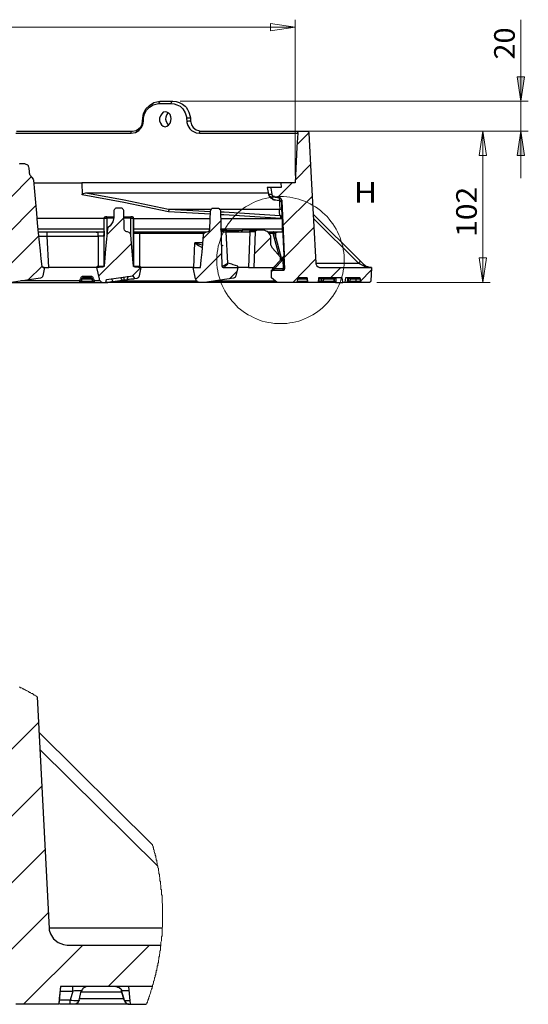
# Model space of a CAD drawing. Units: millimetres. Extents: x 83 to 495, y 5 to 292.
# Drawn here: x 363 to 390, y 138 to 190 of the extents above; entities that cross this region are included whole.
import ezdxf

# ---------------------------------------------------------------- set-up
doc = ezdxf.new("R2010")
doc.units = ezdxf.units.MM
for name, color, linetype in [('PDF_Geomertry', 7, 'Continuous'), ('PDF_Solid Fills', 7, 'Continuous'), ('PDF_Text', 7, 'Continuous')]:
    doc.layers.add(name, color=color, linetype=linetype)
doc.styles.add('PDF Arial', font='txt')

msp = doc.modelspace()

# ---------------------------------------------------------------- hatches: boundary and pattern name
at = {"layer": 'PDF_Solid Fills', "true_color": 0x191924}
h = msp.add_hatch(color=250, dxfattribs=at)
h.paths.add_polyline_path([(389.346, 186.123), (389.152, 187.413), (389.555, 187.413)])
h.paths.add_polyline_path([(389.346, 184.541), (389.555, 183.251), (389.152, 183.251)])

# ---------------------------------------------------------------- linework, layer by layer
at = {"layer": 'PDF_Geomertry', "color": 250, "lineweight": 18, "true_color": 0x191924}
for points in [[(377.394, 190.05), (376.089, 189.855), (376.089, 190.258), (377.394, 190.05)], [(377.394, 182.183), (377.394, 190.452)], [(389.346, 190.452), (389.346, 186.123), (389.152, 187.413), (389.555, 187.413), (389.346, 186.123)], [(338.273, 190.05), (377.394, 190.05)], [(371.299, 186.123), (389.749, 186.123)], [(389.346, 186.123), (389.346, 184.541)], [(378.046, 184.541), (387.736, 184.541)], [(378.407, 184.541), (389.749, 184.541)], [(387.333, 176.522), (387.333, 176.522), (387.542, 177.826), (387.139, 177.826), (387.333, 176.522), (387.333, 184.541), (387.542, 183.251), (387.139, 183.251), (387.333, 184.541)], [(389.346, 184.541), (389.555, 183.251), (389.152, 183.251), (389.346, 184.541)], [(389.346, 184.541), (389.346, 182.044)], [(380.559, 176.522), (327.528, 176.522)], [(381.725, 176.522), (387.736, 176.522)]]:
    msp.add_lwpolyline(points, dxfattribs=at)
at = {"layer": 'PDF_Geomertry', "lineweight": 25}
for points in [[(362.609, 184.43), (363.331, 184.43), (364.039, 184.43), (364.733, 184.43), (365.427, 184.43), (366.107, 184.43), (366.773, 184.43), (367.426, 184.43), (368.078, 184.43), (368.703, 184.43), (368.939, 184.472), (369.12, 184.583), (369.245, 184.722), (369.328, 184.874), (369.369, 185.069), (369.369, 185.221), (369.425, 185.457), (369.522, 185.651), (369.675, 185.818), (369.883, 185.943), (370.161, 186.012), (370.189, 186.012), (370.272, 186.012), (370.355, 186.012), (370.438, 186.012), (370.508, 186.012), (370.591, 186.012), (370.674, 186.012), (370.758, 186.012), (370.827, 186.012), (370.98, 185.998), (371.133, 185.943), (371.299, 185.86), (371.452, 185.721), (371.577, 185.513), (371.646, 185.305), (371.646, 185.221), (371.66, 185.069), (371.66, 184.999), (371.716, 184.833), (371.827, 184.666), (371.91, 184.583), (372.007, 184.514), (372.16, 184.458), (372.326, 184.43), (372.812, 184.43), (373.284, 184.43), (373.742, 184.43), (374.159, 184.43), (374.562, 184.43), (374.95, 184.43), (375.297, 184.43), (375.63, 184.43), (375.936, 184.43), (376.214, 184.43), (376.477, 184.43), (376.699, 184.43), (376.908, 184.43), (377.074, 184.43), (377.227, 184.43), (377.338, 184.43), (377.435, 184.43), (377.491, 184.43), (377.532, 184.43), (377.491, 183.695), (377.394, 181.794), (376.644, 181.794), (376.658, 181.559), (376.13, 181.559), (376.116, 181.559), (376.102, 181.559), (376.089, 181.559), (376.061, 181.559), (376.033, 181.559), (376.005, 181.559), (375.964, 181.559), (375.922, 181.559), (375.978, 181.198), (376.019, 181.198), (376.047, 181.198), (376.075, 181.198), (376.102, 181.198), (376.13, 181.198), (376.144, 181.198), (376.158, 181.198), (376.172, 181.198), (376.13, 181.517), (376.13, 181.559)], [(369.369, 185.221), (369.356, 185.221), (369.342, 185.221), (369.328, 185.221), (369.369, 185.485), (369.494, 185.721), (369.675, 185.901), (369.911, 186.054), (370.064, 186.095), (370.23, 186.123), (370.272, 186.123)], [(370.189, 186.012), (370.202, 186.026), (370.202, 186.054), (370.202, 186.068), (370.216, 186.082), (370.23, 186.095), (370.244, 186.109), (370.258, 186.123), (370.272, 186.123), (370.355, 186.123), (370.425, 186.123), (370.508, 186.123), (370.591, 186.123), (370.674, 186.123), (370.744, 186.123), (370.827, 186.123), (370.91, 186.123)], [(370.827, 186.012), (370.827, 186.026), (370.841, 186.054), (370.841, 186.068), (370.855, 186.082), (370.869, 186.095), (370.883, 186.109), (370.897, 186.123), (370.91, 186.123), (371.091, 186.109), (371.257, 186.054), (371.424, 185.971), (371.563, 185.86), (371.618, 185.804), (371.702, 185.693), (371.771, 185.554), (371.841, 185.318), (371.854, 185.221), (371.841, 185.235), (371.827, 185.235), (371.813, 185.235), (371.771, 185.235), (371.743, 185.235), (371.716, 185.235), (371.674, 185.235), (371.646, 185.221)], [(370.813, 185.291), (370.772, 185.416), (370.702, 185.499), (370.605, 185.554), (370.508, 185.568), (370.411, 185.54), (370.327, 185.457), (370.258, 185.36), (370.216, 185.235), (370.216, 185.096), (370.258, 184.972), (370.313, 184.874), (370.397, 184.805), (370.508, 184.777), (370.605, 184.805), (370.688, 184.861), (370.772, 184.958), (370.813, 185.083), (370.827, 185.207), (370.813, 185.291)], [(370.688, 184.861), (370.647, 184.916), (370.577, 185.027), (370.549, 185.152), (370.563, 185.291), (370.605, 185.402), (370.674, 185.499), (370.688, 185.513)], [(368.703, 184.43), (368.703, 184.458), (368.703, 184.472), (368.717, 184.5), (368.717, 184.514), (368.731, 184.528), (368.745, 184.541), (368.759, 184.541), (368.773, 184.541), (368.967, 184.583), (369.106, 184.666), (369.217, 184.777), (369.286, 184.916), (369.314, 185.069), (369.328, 185.069), (369.342, 185.069), (369.356, 185.069), (369.369, 185.069)], [(369.314, 185.069), (369.328, 185.221)], [(371.66, 185.069), (371.688, 185.069), (371.716, 185.069), (371.757, 185.083), (371.785, 185.083), (371.813, 185.083), (371.841, 185.069), (371.854, 185.069), (371.868, 185.013), (371.91, 184.874), (371.993, 184.736), (372.146, 184.611), (372.271, 184.569), (372.41, 184.541)], [(371.854, 185.221), (371.854, 185.069)], [(362.636, 184.541), (363.358, 184.541), (364.08, 184.541), (364.774, 184.541), (365.468, 184.541), (366.163, 184.541), (366.829, 184.541), (367.495, 184.541), (368.134, 184.541), (368.773, 184.541)], [(372.326, 184.43), (372.326, 184.458), (372.326, 184.472), (372.34, 184.5), (372.354, 184.514), (372.368, 184.528), (372.382, 184.541), (372.396, 184.541), (372.41, 184.541), (372.909, 184.541), (373.381, 184.541), (373.826, 184.541), (374.256, 184.541), (374.673, 184.541), (375.047, 184.541), (375.408, 184.541), (375.742, 184.541), (376.047, 184.541), (376.325, 184.541), (376.588, 184.541), (376.81, 184.541), (377.019, 184.541), (377.185, 184.541), (377.338, 184.541), (377.463, 184.541), (377.546, 184.541), (377.616, 184.541), (377.643, 184.541)], [(377.532, 184.43), (377.532, 184.444), (377.546, 184.486), (377.56, 184.5), (377.588, 184.528), (377.63, 184.541), (377.643, 184.541), (378.018, 184.541), (378.032, 184.541), (378.074, 184.528), (378.102, 184.5), (378.129, 184.472), (378.129, 184.43), (378.254, 182.058), (378.49, 177.535), (378.49, 177.507), (378.504, 177.466), (378.546, 177.396), (378.615, 177.341), (378.685, 177.313), (378.726, 177.313), (381.447, 177.313), (381.378, 177.313), (381.253, 177.341), (381.17, 177.368)], [(362.789, 182.807), (362.831, 182.821), (363.053, 182.821), (363.095, 182.807), (363.136, 182.793), (363.178, 182.779), (363.22, 182.752), (363.247, 182.724), (363.261, 182.682), (363.275, 182.641), (363.289, 182.585), (363.303, 182.391), (363.303, 182.363), (363.303, 182.322), (363.317, 182.28), (363.331, 182.238), (363.358, 182.211), (363.372, 182.183), (363.4, 182.141), (363.428, 182.113), (363.456, 182.086), (363.525, 182.002), (363.539, 181.947), (363.594, 181.337), (363.636, 180.754), (363.692, 180.185), (363.733, 179.658), (363.789, 179.144), (363.844, 178.659), (363.886, 178.201), (363.928, 177.771), (363.983, 177.368), (363.983, 177.355), (363.997, 177.341), (364.025, 177.327), (364.052, 177.313), (364.066, 177.313), (364.122, 177.313), (364.191, 177.313), (364.261, 177.313), (364.344, 177.313), (364.261, 178.964), (366.954, 178.964), (366.954, 179.006), (366.954, 179.047), (366.954, 179.075), (366.954, 179.103), (366.954, 179.131), (366.954, 179.158), (366.954, 179.172), (366.954, 179.186), (366.857, 179.186), (366.954, 179.186)], [(363.553, 181.794), (366.093, 181.794)], [(376.644, 181.794), (376.561, 181.794), (376.463, 181.794), (376.311, 181.794), (376.144, 181.794), (375.95, 181.794), (375.728, 181.794), (375.478, 181.794), (375.2, 181.794), (374.881, 181.794), (374.548, 181.794), (374.187, 181.794), (373.798, 181.794), (373.395, 181.794), (372.951, 181.794), (372.493, 181.794), (372.007, 181.794), (371.507, 181.794), (370.98, 181.794), (370.438, 181.794), (369.869, 181.794), (369.272, 181.794), (368.675, 181.794), (368.051, 181.794), (367.412, 181.794), (366.76, 181.794), (366.093, 181.794), (366.107, 181.156), (366.107, 181.17), (366.121, 181.198), (366.135, 181.226), (366.19, 181.239), (366.315, 181.267), (366.968, 181.267), (367.606, 181.267), (368.231, 181.267), (368.828, 181.267), (369.425, 181.267), (369.994, 181.267), (370.549, 181.267), (371.077, 181.267), (371.591, 181.267), (372.09, 181.267), (372.562, 181.267), (373.007, 181.267), (373.437, 181.267), (373.84, 181.267), (374.228, 181.267), (374.575, 181.267), (374.909, 181.267), (375.214, 181.267), (375.478, 181.267), (375.742, 181.267), (375.964, 181.267)], [(366.315, 181.267), (368.342, 180.906), (370.688, 180.407), (370.702, 180.407), (370.702, 180.407), (370.716, 180.407), (370.73, 180.407), (371.369, 180.407), (371.993, 180.407), (372.604, 180.407), (372.965, 180.407)], [(370.702, 180.407), (370.702, 180.379), (370.702, 180.351), (370.688, 180.296), (370.688, 180.268), (368.314, 180.754), (366.107, 181.156)], [(375.978, 181.198), (375.991, 181.156), (376.019, 181.115), (376.061, 181.087), (376.102, 181.059), (376.144, 181.059), (376.172, 181.059), (376.214, 181.059), (376.241, 181.059), (376.255, 181.059), (376.269, 181.059), (376.283, 181.059), (376.297, 181.059), (376.297, 181.073), (376.241, 181.087), (376.2, 181.115), (376.172, 181.17), (376.172, 181.198), (376.172, 181.198)], [(376.019, 181.115), (376.172, 180.962)], [(376.297, 180.893), (376.269, 180.893), (376.255, 180.906), (376.241, 180.906), (376.227, 180.906), (376.214, 180.92), (376.172, 180.948), (376.116, 180.99), (376.089, 181.017), (376.047, 181.087)], [(376.699, 180.712), (376.686, 180.74), (376.686, 180.754), (376.672, 180.782), (376.658, 180.795), (376.644, 180.823), (376.63, 180.837), (376.602, 180.851), (376.588, 180.851), (376.574, 180.851), (376.574, 180.865), (376.561, 180.865), (376.561, 180.865), (376.588, 180.851), (376.616, 180.851), (376.63, 180.823), (376.658, 180.809), (376.672, 180.795), (376.686, 180.768), (376.686, 180.74), (376.699, 180.712), (376.686, 180.74), (376.686, 180.754), (376.672, 180.782), (376.658, 180.795), (376.644, 180.823), (376.63, 180.837), (376.602, 180.851), (376.588, 180.851), (376.463, 180.865), (376.297, 180.893), (376.283, 180.893), (376.269, 180.893), (376.269, 180.906), (376.255, 180.906), (376.241, 180.906), (376.227, 180.906), (376.214, 180.92), (376.158, 180.976), (376.102, 181.045), (376.089, 181.073)], [(376.297, 181.059), (376.561, 181.017), (376.561, 180.99), (376.102, 181.059), (376.269, 180.906), (376.269, 180.906), (376.45, 180.879), (376.561, 180.865), (376.561, 180.865), (376.561, 180.906), (376.561, 180.99), (376.574, 180.976), (376.63, 180.962), (376.658, 180.92), (376.686, 180.879), (376.686, 180.837), (376.741, 179.672), (376.81, 177.979)], [(381.239, 177.341), (381.378, 177.313), (381.447, 177.313), (381.406, 176.592), (381.406, 176.578), (381.392, 176.564), (381.392, 176.55), (381.378, 176.55), (381.364, 176.536), (381.35, 176.536), (381.336, 176.522), (381.322, 176.522), (380.947, 176.522), (380.934, 176.522), (380.92, 176.536), (380.906, 176.536), (380.892, 176.55), (380.878, 176.55), (380.878, 176.564), (380.878, 176.578), (380.864, 176.592), (380.864, 176.689), (380.864, 176.703), (380.864, 176.716), (380.85, 176.73), (380.836, 176.744), (380.823, 176.758), (380.809, 176.758), (380.781, 176.758), (380.059, 176.758), (380.045, 176.647), (380.031, 176.522), (379.92, 176.522), (379.906, 176.647), (379.892, 176.758), (378.643, 176.758), (378.615, 176.522), (378.046, 176.522), (378.032, 176.758), (377.588, 176.758), (377.574, 176.758), (377.56, 176.758), (377.546, 176.744), (377.532, 176.73), (377.518, 176.716), (377.518, 176.703), (377.518, 176.689), (377.505, 176.592), (377.505, 176.578), (377.505, 176.564), (377.491, 176.55), (377.477, 176.536), (377.463, 176.536), (377.449, 176.522), (377.435, 176.522), (376.45, 176.522), (376.144, 176.758), (376.144, 177.077), (376.144, 177.091), (376.144, 177.105), (376.158, 177.119), (376.158, 177.133), (376.172, 177.147), (376.186, 177.147), (376.2, 177.147), (376.214, 177.16), (376.769, 177.16), (376.783, 177.16), (376.797, 177.174), (376.81, 177.174), (376.824, 177.188), (376.838, 177.202), (376.838, 177.216), (376.838, 177.23), (376.852, 177.244), (376.699, 180.462), (376.686, 180.879), (376.672, 180.92), (376.644, 180.962), (376.602, 181.004), (376.561, 181.017)], [(376.561, 180.99), (376.602, 180.976), (376.644, 180.934), (376.672, 180.893), (376.686, 180.837)], [(376.602, 180.407), (376.602, 180.407), (376.588, 180.643), (376.588, 180.851)], [(367.273, 179.242), (367.273, 179.172), (367.273, 179.033), (367.273, 178.964), (367.259, 178.964), (367.232, 178.964), (367.204, 178.964), (367.162, 178.964), (367.121, 178.964), (367.065, 178.964), (367.009, 178.964), (366.954, 178.964), (366.954, 177.382), (367.009, 177.382), (367.065, 177.382), (367.107, 177.382), (367.162, 177.382), (367.204, 177.382), (367.232, 177.382), (367.245, 177.382), (367.259, 177.382), (367.273, 177.382), (367.273, 177.368), (367.259, 177.355), (367.218, 177.327), (367.176, 177.327), (367.023, 177.313), (366.871, 177.313), (367.009, 176.716), (367.009, 176.675), (367.037, 176.633), (367.065, 176.605), (367.093, 176.578), (367.121, 176.55), (367.162, 176.536), (367.19, 176.522), (367.232, 176.522), (367.37, 176.522), (367.412, 176.675), (368.8, 176.869), (368.884, 176.73), (369.009, 176.744), (369.036, 176.744), (369.064, 176.758), (369.078, 176.772), (369.092, 176.786), (369.12, 176.8), (369.133, 176.827), (369.133, 176.841), (369.147, 176.869), (369.245, 177.313), (369.092, 177.313), (368.925, 177.327), (368.87, 177.341), (368.856, 177.355), (368.842, 177.368), (368.842, 177.382), (368.8, 177.757), (368.759, 178.173), (368.731, 178.589), (368.689, 179.047), (368.675, 179.075), (368.661, 179.117), (368.606, 179.158), (368.509, 179.2), (368.481, 179.2), (368.425, 179.214), (368.384, 179.255), (368.356, 179.297), (368.342, 179.353), (368.314, 180.31), (368.314, 180.338), (368.301, 180.365), (368.287, 180.393), (368.273, 180.407), (368.245, 180.435), (368.217, 180.449), (368.189, 180.449), (368.162, 180.462), (367.953, 180.462), (367.926, 180.449), (367.898, 180.449), (367.87, 180.435), (367.842, 180.407), (367.829, 180.393), (367.815, 180.365), (367.801, 180.338), (367.801, 180.31), (367.787, 179.963), (367.731, 179.727), (367.606, 179.519), (367.495, 179.422), (367.481, 179.408), (367.468, 179.394), (367.454, 179.366), (367.454, 179.339), (367.398, 178.811), (367.357, 178.298), (367.315, 177.826), (367.273, 177.382), (367.273, 179.907), (367.287, 179.907), (367.301, 179.921), (367.329, 179.921), (367.343, 179.921), (367.37, 179.921), (367.398, 179.921), (367.426, 179.921), (367.426, 179.935), (367.426, 179.949), (367.426, 179.963), (367.426, 179.977), (367.426, 179.991), (367.412, 179.991), (367.398, 179.991), (367.384, 179.991), (367.37, 179.991), (367.357, 179.991), (367.343, 179.991), (367.329, 179.977), (367.315, 179.977), (367.301, 179.977), (367.287, 179.963), (367.287, 179.949), (367.273, 179.935), (367.273, 179.921), (367.273, 179.907), (363.719, 179.907)], [(372.909, 180.143), (370.688, 180.268)], [(370.73, 180.407), (372.909, 180.282)], [(373.381, 180.407), (373.742, 180.407), (374.284, 180.407), (374.784, 180.407), (375.27, 180.407), (375.728, 180.407), (376.158, 180.407), (376.574, 180.407)], [(373.437, 180.254), (373.631, 180.254), (376.588, 180.06)], [(376.574, 180.407), (376.574, 180.407), (376.588, 180.407), (376.602, 180.407)], [(376.588, 180.06), (376.574, 180.254), (376.574, 180.407)], [(376.713, 180.268), (376.713, 180.268), (376.713, 180.296), (376.686, 180.351), (376.644, 180.379), (376.602, 180.407)], [(367.426, 179.991), (367.787, 179.991)], [(367.773, 179.921), (367.426, 179.921), (367.426, 179.089)], [(368.328, 179.991), (368.689, 179.991)], [(368.689, 179.061), (368.689, 179.921), (368.328, 179.921)], [(368.842, 177.382), (368.842, 179.907), (368.842, 179.921), (368.842, 179.935), (368.828, 179.949), (368.828, 179.963), (368.814, 179.977), (368.8, 179.977), (368.786, 179.977), (368.773, 179.991), (368.759, 179.991), (368.745, 179.991), (368.731, 179.991), (368.717, 179.991), (368.703, 179.991), (368.689, 179.991), (368.689, 179.977), (368.689, 179.963), (368.689, 179.949), (368.689, 179.935), (368.689, 179.921), (368.717, 179.921), (368.745, 179.921), (368.773, 179.921), (368.786, 179.921), (368.814, 179.921), (368.828, 179.907), (368.842, 179.907), (368.842, 179.907), (368.842, 177.382), (368.856, 177.382), (368.87, 177.382), (368.897, 177.382), (368.939, 177.382), (368.981, 177.382), (369.036, 177.382), (369.092, 177.382), (369.161, 177.382), (369.161, 179.117), (369.092, 179.117), (369.036, 179.117), (368.981, 179.117), (368.925, 179.117), (368.884, 179.117), (368.884, 179.117), (368.87, 179.131), (368.856, 179.158), (368.856, 179.172), (368.856, 179.186), (368.856, 179.2), (368.842, 179.214), (368.842, 179.269)], [(368.842, 179.907), (372.896, 179.907)], [(376.644, 179.907), (373.617, 180.102), (373.437, 180.102)], [(373.451, 179.907), (376.727, 179.907)], [(375.95, 179.2), (376.727, 179.2), (376.727, 179.2), (376.727, 179.214), (376.727, 179.228), (376.727, 179.242), (376.727, 179.269), (376.727, 179.297), (376.727, 179.325), (376.727, 179.353), (376.727, 179.907), (376.713, 179.907), (376.699, 179.907), (376.686, 179.907), (376.672, 179.907), (376.644, 179.907), (376.644, 179.907)], [(376.644, 179.907), (376.644, 179.907)], [(378.351, 180.129), (380.864, 177.646)], [(378.49, 177.535), (380.753, 177.535), (378.365, 179.907)], [(363.775, 179.353), (367.273, 179.353)], [(363.789, 179.2), (367.273, 179.2)], [(363.803, 178.978), (363.914, 178.978), (364.08, 178.978), (364.261, 178.964), (364.261, 179.02), (364.261, 179.061), (364.261, 179.103), (364.261, 179.131), (364.261, 179.158), (364.261, 179.186), (364.261, 179.2)], [(366.857, 179.186), (366.857, 179.186)], [(366.954, 179.186), (366.954, 179.186)], [(367.273, 179.172), (367.273, 179.158), (367.273, 179.061), (367.273, 178.964), (367.273, 178.964), (367.259, 179.02), (367.273, 179.075)], [(368.842, 179.353), (372.882, 179.353)], [(368.842, 179.2), (368.856, 179.2), (372.715, 179.2)], [(368.856, 179.186), (368.856, 179.186)], [(368.884, 179.117), (368.884, 179.131), (368.884, 179.144), (368.87, 179.158), (368.87, 179.172), (368.856, 179.186)], [(372.576, 179.117), (369.161, 179.117), (369.161, 179.131), (369.161, 179.158), (369.161, 179.172), (369.161, 179.186), (369.161, 179.2)], [(373.77, 179.269), (373.659, 179.269), (373.562, 179.269), (373.548, 179.269), (373.506, 179.283), (373.479, 179.297), (373.465, 179.339), (373.465, 179.353), (373.465, 179.353), (373.465, 179.325), (373.493, 179.255), (373.534, 179.214), (373.548, 179.214), (373.59, 179.2), (373.673, 179.2), (373.742, 179.2), (373.742, 179.228), (373.756, 179.255), (373.756, 179.269), (373.77, 179.269), (373.965, 179.269), (374.173, 179.269), (374.409, 179.269), (374.631, 179.283)], [(373.465, 179.353), (376.727, 179.353)], [(373.548, 179.269), (373.548, 179.269), (373.562, 179.269), (373.562, 179.255), (373.576, 179.255), (373.576, 179.242), (373.576, 179.228), (373.576, 179.214), (373.59, 179.2)], [(374.922, 177.313), (374.895, 177.313), (374.867, 177.313), (374.811, 177.313), (374.742, 177.313), (374.673, 177.313), (374.575, 177.313), (374.464, 177.313), (374.353, 177.313), (374.353, 177.327), (374.367, 177.341), (374.367, 177.355), (374.367, 177.368), (374.367, 177.382), (374.242, 177.41), (374.117, 177.452), (374.048, 177.493), (373.978, 177.507), (373.826, 177.535), (373.742, 179.2), (374.131, 179.2), (374.367, 179.2), (374.562, 179.2), (374.659, 179.2), (374.728, 179.2), (374.798, 179.2), (374.853, 179.2), (374.909, 179.2), (374.936, 179.2), (374.964, 179.2), (374.992, 179.2), (374.922, 177.313), (374.992, 177.313), (375.047, 177.313), (375.103, 177.313), (375.145, 177.313), (375.172, 177.313), (375.2, 177.313), (375.214, 177.313)], [(375.061, 179.283), (375.047, 179.283), (375.02, 179.283), (374.978, 179.283), (374.922, 179.283), (374.867, 179.283), (374.798, 179.283), (374.714, 179.283), (374.631, 179.283), (374.617, 179.269), (374.603, 179.269), (374.589, 179.269), (374.589, 179.255), (374.575, 179.242), (374.575, 179.228), (374.562, 179.214), (374.562, 179.2)], [(375.283, 179.2), (375.283, 179.2), (375.27, 179.2), (375.242, 179.2), (375.214, 179.2), (375.172, 179.2), (375.117, 179.2), (375.061, 179.2), (374.992, 179.2), (374.992, 179.214), (374.992, 179.228), (375.006, 179.242), (375.006, 179.255), (375.02, 179.269), (375.034, 179.269), (375.047, 179.269), (375.061, 179.283), (375.131, 179.283), (375.2, 179.283), (375.242, 179.283), (375.283, 179.283), (375.325, 179.283), (375.339, 179.283), (375.367, 179.283)], [(376.297, 179.144), (376.297, 179.158), (376.283, 179.172), (376.269, 179.186), (376.255, 179.2), (376.241, 179.2), (376.227, 179.2), (376.227, 179.186), (376.227, 179.172), (376.227, 179.158), (376.227, 179.131), (376.227, 179.117), (376.241, 179.131), (376.255, 179.131), (376.269, 179.131), (376.283, 179.131), (376.297, 179.144), (376.672, 177.757)], [(376.366, 179.2), (376.366, 179.2), (376.366, 179.186), (376.366, 179.172), (376.283, 179.172)], [(376.38, 178.839), (376.366, 179.172), (376.45, 179.186), (376.505, 179.2)], [(376.727, 179.491), (376.727, 179.491), (376.741, 179.477), (376.741, 179.464), (376.741, 179.45), (376.755, 179.436), (376.755, 179.436), (376.741, 179.436), (376.727, 179.45), (376.727, 179.464), (376.727, 179.477)], [(376.727, 179.464), (376.727, 179.45), (376.741, 179.436), (376.727, 179.408)], [(372.035, 177.313), (372.077, 178.617), (372.285, 178.478), (372.479, 178.367)], [(372.507, 178.617), (372.077, 178.617), (372.077, 178.617), (372.326, 178.548), (372.493, 178.506)], [(376.547, 177.951), (376.227, 179.117), (376.019, 179.117)], [(376.047, 179.103), (376.047, 179.103)], [(373.59, 178.465), (373.59, 178.465), (373.576, 178.465), (373.52, 178.492), (373.493, 178.52), (373.479, 178.534)], [(376.81, 177.923), (376.81, 177.91), (376.81, 177.896), (376.81, 177.882), (376.797, 177.882), (376.783, 177.868), (376.783, 177.854), (376.769, 177.826), (376.769, 177.799), (376.755, 177.757), (376.741, 177.729), (376.311, 177.23), (376.297, 177.244), (376.297, 177.258), (376.283, 177.258), (376.269, 177.271), (376.255, 177.285), (376.255, 177.285), (376.227, 177.258), (376.2, 177.23), (376.186, 177.202), (376.158, 177.174), (376.158, 177.174), (376.172, 177.188), (376.186, 177.188), (376.2, 177.188), (376.214, 177.188), (376.214, 177.174), (376.2, 177.174), (376.186, 177.174), (376.172, 177.174), (376.158, 177.16), (376.144, 177.147), (376.144, 177.133), (376.144, 177.119), (376.144, 177.105), (376.144, 177.091), (376.144, 177.077)], [(376.574, 177.646), (376.255, 177.285)], [(376.769, 177.882), (376.769, 177.882), (376.783, 177.882), (376.769, 177.882), (376.797, 177.91), (376.81, 177.937), (376.81, 177.965), (376.81, 177.993), (376.81, 177.993), (376.81, 177.951), (376.81, 177.923), (376.783, 177.868), (376.783, 177.882), (376.769, 177.882), (376.769, 177.882), (376.616, 177.701)], [(376.616, 177.743), (376.63, 177.743), (376.644, 177.757), (376.658, 177.757)], [(376.824, 177.729), (376.81, 177.729), (376.797, 177.729), (376.783, 177.729), (376.755, 177.729), (376.741, 177.729), (376.769, 177.244), (376.783, 177.244), (376.797, 177.244), (376.81, 177.244), (376.824, 177.244), (376.838, 177.244), (376.852, 177.244)], [(380.989, 177.41), (381.003, 177.41), (381.017, 177.424), (381.031, 177.424), (381.045, 177.438), (381.059, 177.438), (381.072, 177.438), (381.086, 177.424), (381.183, 177.355), (381.336, 177.313), (381.364, 177.313), (381.364, 177.313), (381.336, 177.313), (381.114, 177.341), (380.989, 177.41), (380.92, 177.452), (380.836, 177.493), (380.753, 177.535), (380.781, 177.563), (380.795, 177.577), (380.823, 177.604), (380.836, 177.618), (380.85, 177.632), (380.85, 177.646), (380.864, 177.646), (380.947, 177.563), (381.017, 177.493), (381.086, 177.424)], [(363.983, 177.368), (363.997, 177.355), (364.122, 177.313), (364.025, 176.869), (364.025, 176.841), (364.011, 176.827), (363.997, 176.8), (363.983, 176.786), (363.969, 176.772), (363.941, 176.758), (363.914, 176.744), (363.9, 176.744), (362.359, 176.522)], [(366.954, 177.313), (366.954, 177.313), (366.954, 177.341), (366.954, 177.355), (366.954, 177.382), (366.94, 177.382), (366.926, 177.368), (366.912, 177.355), (366.871, 177.313), (364.344, 177.313)], [(371.993, 177.313), (369.245, 177.313), (369.189, 177.368), (369.189, 177.382), (369.175, 177.382), (369.161, 177.382), (369.161, 177.355), (369.161, 177.327), (369.161, 177.313)], [(376.144, 177.119), (376.144, 177.133), (376.144, 177.147), (376.144, 177.16), (376.158, 177.16), (376.158, 177.174)], [(376.769, 177.16), (376.769, 177.174), (376.769, 177.188), (376.769, 177.202), (376.769, 177.216), (376.769, 177.23), (376.769, 177.244), (376.311, 177.23), (376.283, 177.216), (376.269, 177.202), (376.241, 177.188), (376.214, 177.174), (376.214, 177.174), (376.214, 177.16)], [(376.283, 177.313), (376.255, 177.313)], [(381.447, 177.313), (381.447, 177.313)], [(362.303, 176.522), (365.996, 176.522), (365.996, 176.522), (365.996, 176.536), (365.996, 176.55), (365.996, 176.564), (365.996, 176.578), (365.996, 176.605), (362.859, 176.605)], [(365.996, 176.605), (366.024, 176.716)], [(365.996, 176.605), (366.01, 176.592), (366.024, 176.592), (366.038, 176.592), (366.052, 176.578), (366.065, 176.578)], [(366.065, 176.578), (366.065, 176.564), (366.052, 176.564), (366.052, 176.55), (366.038, 176.536), (366.024, 176.536), (366.01, 176.522), (365.996, 176.522), (366.746, 176.522), (366.732, 176.522), (366.718, 176.522), (366.718, 176.536), (366.704, 176.536), (366.69, 176.55), (366.676, 176.564), (366.676, 176.578)], [(366.176, 176.841), (366.149, 176.827), (366.121, 176.827), (366.093, 176.814), (366.065, 176.8), (366.052, 176.772), (366.038, 176.744), (366.024, 176.716)], [(366.024, 176.716), (366.038, 176.716), (366.052, 176.716), (366.065, 176.703), (366.079, 176.703), (366.093, 176.703)], [(366.093, 176.703), (366.065, 176.578)], [(366.065, 176.592), (366.662, 176.592)], [(366.176, 176.758), (366.163, 176.758), (366.149, 176.758), (366.135, 176.744), (366.121, 176.744), (366.107, 176.73), (366.107, 176.716), (366.093, 176.703)], [(366.648, 176.689), (366.093, 176.689)], [(366.176, 176.841), (366.565, 176.841)], [(366.176, 176.841), (366.176, 176.814), (366.176, 176.8), (366.176, 176.786), (366.176, 176.772), (366.176, 176.758)], [(366.565, 176.758), (366.176, 176.758)], [(366.718, 176.716), (366.704, 176.744), (366.69, 176.772), (366.676, 176.8), (366.648, 176.814), (366.621, 176.827), (366.593, 176.827), (366.565, 176.841)], [(366.635, 176.703), (366.635, 176.716), (366.621, 176.73), (366.621, 176.744), (366.607, 176.744), (366.593, 176.758), (366.579, 176.758), (366.565, 176.758), (366.565, 176.772), (366.565, 176.786), (366.565, 176.8), (366.565, 176.814), (366.565, 176.841)], [(367.065, 176.605), (366.746, 176.605), (366.746, 176.578), (366.746, 176.564), (366.746, 176.55), (366.746, 176.536), (366.746, 176.522), (367.232, 176.522)], [(367.37, 176.522), (367.384, 176.522), (367.398, 176.522), (367.412, 176.522), (367.468, 176.522), (367.495, 176.536), (367.537, 176.536), (367.565, 176.536), (367.606, 176.55), (367.648, 176.55), (367.69, 176.564), (367.731, 176.564), (367.745, 176.564)], [(372.354, 176.522), (367.412, 176.522)], [(367.676, 176.716), (367.745, 176.564), (368.231, 176.633)], [(367.981, 176.605), (372.174, 176.605)], [(368.148, 176.786), (368.189, 176.703), (368.231, 176.633), (368.328, 176.647)], [(368.328, 176.814), (368.328, 176.647), (368.356, 176.647), (368.412, 176.661), (368.495, 176.675), (368.523, 176.675), (368.537, 176.841), (368.523, 176.675), (368.606, 176.689), (368.689, 176.703), (368.759, 176.703), (368.814, 176.716), (368.856, 176.716), (368.87, 176.73), (368.884, 176.73)], [(376.45, 176.522), (372.535, 176.522)], [(373.09, 176.605), (376.352, 176.605)], [(378.032, 176.522), (377.435, 176.522)], [(377.505, 176.592), (378.032, 176.592)], [(378.032, 176.689), (377.518, 176.689)], [(378.018, 176.716), (378.018, 176.73), (378.004, 176.744), (377.99, 176.744), (377.977, 176.758), (377.963, 176.758), (377.949, 176.758)], [(378.018, 176.73), (378.018, 176.73), (378.004, 176.744), (377.99, 176.758), (377.977, 176.758), (377.963, 176.758)], [(378.018, 176.758), (378.032, 176.661), (378.046, 176.522)], [(378.018, 176.758), (378.032, 176.647), (378.046, 176.522)], [(378.018, 176.758), (378.032, 176.647), (378.046, 176.522)], [(378.032, 176.758), (378.046, 176.522), (378.046, 176.522)], [(378.643, 176.758), (378.629, 176.675), (378.629, 176.605), (378.615, 176.522)], [(378.893, 176.578), (378.879, 176.564), (378.865, 176.55), (378.865, 176.536), (378.851, 176.536), (378.837, 176.522), (378.823, 176.522), (378.81, 176.522), (378.81, 176.522), (378.796, 176.522), (378.782, 176.522), (378.768, 176.522), (378.768, 176.536), (378.768, 176.55), (378.768, 176.564), (378.768, 176.578), (378.629, 176.578)], [(378.768, 176.522), (378.629, 176.522)], [(378.643, 176.703), (378.81, 176.703), (378.768, 176.578), (378.796, 176.578), (378.823, 176.578), (378.837, 176.578), (378.851, 176.578), (378.865, 176.578), (378.879, 176.578), (378.893, 176.578), (378.921, 176.703)], [(378.99, 176.758), (378.99, 176.758), (378.976, 176.758), (378.962, 176.744), (378.948, 176.744), (378.934, 176.73), (378.921, 176.716), (378.921, 176.703), (378.921, 176.703), (378.907, 176.703), (378.893, 176.703), (378.865, 176.703), (378.851, 176.703), (378.823, 176.703), (378.81, 176.703), (378.81, 176.716), (378.81, 176.73), (378.81, 176.744), (378.81, 176.758)], [(379.545, 176.522), (378.81, 176.522)], [(378.893, 176.592), (379.476, 176.592)], [(379.462, 176.689), (378.921, 176.689)], [(379.545, 176.703), (379.545, 176.703), (379.518, 176.703), (379.504, 176.703), (379.49, 176.703), (379.476, 176.703), (379.462, 176.703), (379.448, 176.703)], [(379.49, 176.578), (379.49, 176.564), (379.504, 176.564), (379.504, 176.55), (379.518, 176.536), (379.531, 176.536), (379.531, 176.522), (379.545, 176.522), (379.559, 176.522)], [(379.49, 176.578), (379.49, 176.564), (379.504, 176.55), (379.518, 176.536), (379.531, 176.536), (379.531, 176.522), (379.545, 176.522), (379.559, 176.522)], [(379.49, 176.578), (379.49, 176.578), (379.504, 176.578), (379.518, 176.578), (379.545, 176.578), (379.559, 176.578)], [(379.545, 176.758), (379.559, 176.522), (379.92, 176.522)], [(380.17, 176.522), (380.184, 176.703), (380.184, 176.758), (380.184, 176.675), (380.17, 176.522), (380.114, 176.522), (380.073, 176.522), (380.031, 176.522)], [(380.309, 176.578), (380.295, 176.564), (380.281, 176.55), (380.281, 176.536), (380.267, 176.536), (380.253, 176.522), (380.239, 176.522), (380.226, 176.522), (380.226, 176.522), (380.212, 176.522), (380.198, 176.522), (380.184, 176.522), (380.184, 176.522), (380.184, 176.536), (380.184, 176.55), (380.184, 176.564), (380.184, 176.578), (380.17, 176.578)], [(380.184, 176.703), (380.226, 176.703), (380.184, 176.578), (380.212, 176.578), (380.239, 176.578), (380.253, 176.578), (380.267, 176.578), (380.281, 176.578), (380.295, 176.578), (380.309, 176.578), (380.337, 176.703)], [(380.184, 176.522), (380.184, 176.522)], [(380.406, 176.758), (380.406, 176.758), (380.392, 176.758), (380.378, 176.744), (380.364, 176.744), (380.351, 176.73), (380.337, 176.716), (380.337, 176.703), (380.337, 176.703), (380.323, 176.703), (380.309, 176.703), (380.295, 176.703), (380.267, 176.703), (380.239, 176.703), (380.226, 176.703), (380.226, 176.716), (380.226, 176.73), (380.226, 176.744), (380.226, 176.758), (380.226, 176.758)], [(380.628, 176.522), (380.226, 176.522)], [(380.309, 176.592), (380.628, 176.592), (380.628, 176.689), (380.337, 176.689)], [(380.864, 176.689), (380.864, 176.689), (380.85, 176.689), (380.823, 176.689), (380.795, 176.689), (380.753, 176.689), (380.711, 176.689), (380.67, 176.689), (380.628, 176.689), (380.628, 176.703), (380.628, 176.716), (380.628, 176.73), (380.628, 176.744), (380.628, 176.758), (380.628, 176.758)], [(380.947, 176.522), (380.947, 176.522), (380.92, 176.522), (380.892, 176.522), (380.85, 176.522), (380.809, 176.522), (380.753, 176.522), (380.684, 176.522), (380.628, 176.522), (380.628, 176.522), (380.628, 176.536), (380.628, 176.55), (380.628, 176.564), (380.628, 176.578), (380.628, 176.592), (380.67, 176.592), (380.725, 176.592), (380.767, 176.592), (380.795, 176.592), (380.823, 176.592), (380.85, 176.592), (380.864, 176.592)], [(363.736, 154.546), (364.375, 142.254), (364.375, 142.171), (364.43, 141.976), (364.597, 141.699), (364.847, 141.505), (365.124, 141.394), (365.319, 141.366), (370.289, 141.366)], [(363.819, 152.659), (369.844, 146.694)], [(370.122, 145.556), (363.875, 151.744)], [(364.375, 142.282), (370.344, 142.282)], [(369.844, 139.174), (364.958, 139.174), (364.874, 138.23), (362.598, 138.23)], [(364.958, 139.174), (364.93, 138.841), (364.902, 138.535), (364.874, 138.23)], [(364.958, 138.924), (365.624, 138.924), (365.485, 138.452), (365.569, 138.452), (365.68, 138.424), (365.735, 138.424), (365.818, 138.424), (365.874, 138.424), (365.902, 138.424), (365.93, 138.452), (365.957, 138.452), (366.068, 138.924)], [(366.374, 139.174), (366.318, 139.174), (366.29, 139.146), (366.235, 139.118), (366.179, 139.09), (366.152, 139.063), (366.124, 139.035), (366.096, 138.979), (366.068, 138.924), (366.068, 138.952), (366.041, 138.952), (366.013, 138.952), (365.957, 138.952), (365.874, 138.952), (365.818, 138.952), (365.707, 138.952), (365.624, 138.924), (365.624, 138.979), (365.624, 139.035), (365.624, 139.063), (365.624, 139.09), (365.624, 139.118), (365.624, 139.146), (365.624, 139.174)], [(368.595, 138.952), (368.567, 138.952), (368.484, 138.952), (368.401, 138.952), (368.345, 138.952), (368.29, 138.952), (368.234, 138.952), (368.206, 138.924)], [(368.567, 139.174), (368.651, 138.23), (369.511, 138.23)], [(365.957, 138.452), (365.93, 138.397), (365.902, 138.369), (365.874, 138.313), (365.846, 138.286), (365.791, 138.258), (365.735, 138.23), (365.707, 138.23), (365.652, 138.23), (365.652, 138.23), (365.624, 138.23), (365.596, 138.23), (365.569, 138.23), (365.541, 138.23), (365.513, 138.23), (365.485, 138.23), (365.485, 138.258), (365.485, 138.286), (365.485, 138.313), (365.485, 138.369), (365.485, 138.397), (365.485, 138.452), (364.902, 138.452)], [(365.957, 138.535), (368.317, 138.535)], [(368.234, 138.868), (366.068, 138.868)], [(368.345, 138.452), (368.373, 138.397), (368.401, 138.369), (368.428, 138.313), (368.456, 138.286), (368.512, 138.258), (368.539, 138.23), (368.595, 138.23), (368.651, 138.23)], [(368.345, 138.452), (368.373, 138.397), (368.373, 138.369), (368.428, 138.313), (368.456, 138.286), (368.512, 138.258), (368.539, 138.23), (368.595, 138.23), (368.651, 138.23)], [(368.345, 138.452), (368.345, 138.452), (368.373, 138.424), (368.428, 138.424), (368.484, 138.424), (368.539, 138.424), (368.623, 138.424)], [(365.485, 138.23), (364.93, 138.23)], [(368.595, 138.23), (365.652, 138.23)]]:
    msp.add_lwpolyline(points, dxfattribs=at)
at = {"layer": 'PDF_Geomertry', "lineweight": 18}
for points in [[(377.491, 183.82), (378.129, 184.444)], [(377.394, 181.947), (378.213, 182.766)], [(362.262, 180.948), (363.428, 182.127)], [(376.477, 181.031), (377.241, 181.794)], [(376.616, 181.073), (376.463, 181.073), (376.297, 181.059), (376.13, 181.031), (375.978, 181.004), (375.811, 180.976), (375.658, 180.934), (375.506, 180.879), (375.353, 180.823), (375.2, 180.754), (375.061, 180.684), (374.909, 180.601), (374.77, 180.518), (374.645, 180.435), (374.506, 180.324), (374.381, 180.227), (374.27, 180.116), (374.159, 180.005), (374.048, 179.88), (373.951, 179.755), (373.853, 179.616), (373.756, 179.477), (373.673, 179.339), (373.604, 179.2), (373.534, 179.047), (373.465, 178.895), (373.423, 178.742), (373.368, 178.589), (373.326, 178.437), (373.298, 178.27), (373.27, 178.104), (373.257, 177.951), (373.257, 177.785), (373.257, 177.618), (373.257, 177.466), (373.27, 177.299), (373.298, 177.133), (373.326, 176.98), (373.368, 176.814), (373.423, 176.661), (373.465, 176.508), (373.534, 176.356), (373.604, 176.217), (373.673, 176.064), (373.756, 175.926), (373.853, 175.787), (373.951, 175.662), (374.048, 175.537), (374.159, 175.412), (374.27, 175.287), (374.381, 175.176), (374.506, 175.079), (374.645, 174.982), (374.77, 174.885), (374.909, 174.802), (375.061, 174.719), (375.2, 174.649), (375.353, 174.58), (375.506, 174.524), (375.658, 174.469), (375.811, 174.427), (375.978, 174.399), (376.13, 174.372), (376.297, 174.344), (376.463, 174.344), (376.616, 174.33), (376.783, 174.344), (376.949, 174.344), (377.116, 174.372), (377.269, 174.399), (377.435, 174.427), (377.588, 174.469), (377.741, 174.524), (377.893, 174.58), (378.046, 174.649), (378.185, 174.719), (378.338, 174.802), (378.476, 174.885), (378.601, 174.982), (378.74, 175.079), (378.851, 175.176), (378.976, 175.287), (379.087, 175.412), (379.198, 175.537), (379.295, 175.662), (379.393, 175.787), (379.49, 175.926), (379.573, 176.064), (379.642, 176.217), (379.712, 176.356), (379.781, 176.508), (379.823, 176.661), (379.878, 176.814), (379.92, 176.98), (379.948, 177.133), (379.976, 177.299), (379.99, 177.466), (379.99, 177.618), (379.99, 177.785), (379.99, 177.951), (379.976, 178.104), (379.948, 178.27), (379.92, 178.437), (379.878, 178.589), (379.823, 178.742), (379.781, 178.895), (379.712, 179.047), (379.642, 179.2), (379.573, 179.339), (379.49, 179.477), (379.393, 179.616), (379.295, 179.755), (379.198, 179.88), (379.087, 180.005), (378.976, 180.116), (378.851, 180.227), (378.74, 180.324), (378.601, 180.435), (378.476, 180.518), (378.338, 180.601), (378.185, 180.684), (378.046, 180.754), (377.893, 180.823), (377.741, 180.879), (377.588, 180.934), (377.435, 180.976), (377.269, 181.004), (377.116, 181.031), (376.949, 181.059), (376.783, 181.073), (376.616, 181.073)], [(376.741, 179.533), (378.31, 181.087)], [(362.081, 179.006), (363.65, 180.573)], [(367.426, 179.047), (368.328, 179.949)], [(372.521, 178.853), (373.451, 179.769)], [(376.824, 177.84), (378.393, 179.422)], [(361.831, 176.994), (363.803, 178.964)], [(375.242, 178.034), (376.102, 178.895)], [(366.982, 176.841), (368.731, 178.589)], [(372.132, 176.689), (373.506, 178.062)], [(377.269, 176.522), (378.476, 177.743)], [(363.261, 176.661), (363.983, 177.368)], [(368.773, 176.869), (369.217, 177.313)], [(373.923, 176.716), (374.312, 177.105)], [(379.268, 176.758), (379.823, 177.313)], [(380.864, 176.592), (381.433, 177.16)], [(363.736, 154.546), (363.681, 154.574), (363.653, 154.602), (363.625, 154.63), (363.57, 154.63), (363.542, 154.657), (363.514, 154.685), (363.486, 154.713), (363.431, 154.713), (363.403, 154.741), (363.375, 154.768), (363.32, 154.768), (363.292, 154.796), (363.264, 154.824), (363.209, 154.852), (363.181, 154.852), (363.153, 154.879), (363.098, 154.907), (363.07, 154.907), (363.042, 154.935), (363.014, 154.963), (362.959, 154.963), (362.931, 154.99), (362.903, 155.018), (362.848, 155.018), (362.82, 155.046), (362.792, 155.074)], [(357.517, 146.888), (363.792, 153.159)], [(357.683, 143.502), (363.986, 149.801)], [(356.045, 138.341), (364.153, 146.444)], [(369.511, 138.23), (369.539, 138.258), (369.539, 138.313), (369.567, 138.341), (369.567, 138.369), (369.595, 138.424), (369.595, 138.452), (369.622, 138.508), (369.622, 138.535), (369.65, 138.563), (369.65, 138.619), (369.678, 138.646), (369.678, 138.702), (369.706, 138.73), (369.706, 138.757), (369.733, 138.813), (369.733, 138.841), (369.761, 138.896), (369.761, 138.924), (369.761, 138.952), (369.789, 139.007), (369.789, 139.035), (369.817, 139.09), (369.817, 139.118), (369.844, 139.174), (369.844, 139.201), (369.844, 139.257), (369.872, 139.285), (369.872, 139.312), (369.9, 139.368), (369.9, 139.396), (369.9, 139.451), (369.928, 139.479), (369.928, 139.534), (369.955, 139.562), (369.955, 139.618), (369.955, 139.645), (369.983, 139.673), (369.983, 139.729), (369.983, 139.756), (370.011, 139.812), (370.011, 139.84), (370.011, 139.895), (370.039, 139.923), (370.039, 139.978), (370.039, 140.006), (370.067, 140.034), (370.067, 140.089), (370.067, 140.117), (370.094, 140.173), (370.094, 140.2), (370.094, 140.256), (370.122, 140.284), (370.122, 140.339), (370.122, 140.367), (370.122, 140.395), (370.15, 140.45), (370.15, 140.478), (370.15, 140.533), (370.15, 140.561), (370.178, 140.617), (370.178, 140.644), (370.178, 140.7), (370.178, 140.728), (370.205, 140.783), (370.205, 140.811), (370.205, 140.866), (370.205, 140.894), (370.233, 140.922), (370.233, 140.977), (370.233, 141.005), (370.233, 141.061), (370.261, 141.088), (370.261, 141.144), (370.261, 141.172), (370.261, 141.227), (370.261, 141.255), (370.261, 141.31), (370.289, 141.338), (370.289, 141.366), (370.289, 141.421), (370.289, 141.449), (370.289, 141.505), (370.289, 141.532), (370.316, 141.588), (370.316, 141.616), (370.316, 141.643), (370.316, 141.699), (370.316, 141.727), (370.316, 141.782), (370.316, 141.81), (370.344, 141.865), (370.344, 141.893), (370.344, 141.949), (370.344, 141.976), (370.344, 142.032), (370.344, 142.06), (370.344, 142.115), (370.344, 142.143), (370.344, 142.198), (370.344, 142.226), (370.344, 142.282), (370.372, 142.337), (370.372, 142.365), (370.372, 142.42), (370.372, 142.448), (370.372, 142.504), (370.372, 142.531), (370.372, 142.587), (370.372, 142.615), (370.372, 142.67), (370.372, 142.698), (370.372, 142.753), (370.372, 142.781), (370.372, 142.836), (370.372, 142.864), (370.372, 142.92), (370.372, 142.947), (370.372, 142.975), (370.372, 143.031), (370.372, 143.058), (370.372, 143.114), (370.372, 143.142), (370.372, 143.197), (370.372, 143.225), (370.372, 143.28), (370.372, 143.308), (370.372, 143.364), (370.372, 143.391), (370.372, 143.447), (370.372, 143.475), (370.372, 143.53), (370.372, 143.558), (370.344, 143.613), (370.344, 143.641), (370.344, 143.697), (370.344, 143.724), (370.344, 143.752), (370.344, 143.808), (370.344, 143.835), (370.344, 143.891), (370.344, 143.919), (370.344, 143.974), (370.344, 144.002), (370.316, 144.057), (370.316, 144.085), (370.316, 144.141), (370.316, 144.168), (370.316, 144.224), (370.316, 144.252), (370.316, 144.307), (370.289, 144.335), (370.289, 144.39), (370.289, 144.418), (370.289, 144.474), (370.289, 144.501), (370.289, 144.557), (370.261, 144.585), (370.261, 144.612), (370.261, 144.668), (370.261, 144.696), (370.261, 144.751), (370.233, 144.779), (370.233, 144.834), (370.233, 144.862), (370.233, 144.918), (370.233, 144.945), (370.205, 145.001), (370.205, 145.029), (370.205, 145.084), (370.205, 145.112), (370.178, 145.167), (370.178, 145.195), (370.178, 145.251), (370.178, 145.278), (370.15, 145.306), (370.15, 145.362), (370.15, 145.389), (370.15, 145.445), (370.122, 145.473), (370.122, 145.528), (370.122, 145.556), (370.094, 145.611), (370.094, 145.639), (370.094, 145.695), (370.094, 145.722), (370.067, 145.778), (370.067, 145.806), (370.067, 145.861), (370.039, 145.889), (370.039, 145.917), (370.039, 145.972), (370.011, 146), (370.011, 146.055), (370.011, 146.083), (369.983, 146.139), (369.983, 146.166), (369.983, 146.222), (369.955, 146.25), (369.955, 146.277), (369.928, 146.333), (369.928, 146.361), (369.928, 146.416), (369.9, 146.444), (369.9, 146.499), (369.9, 146.527), (369.872, 146.555), (369.872, 146.61), (369.844, 146.638), (369.844, 146.694)], [(359.46, 138.23), (364.319, 143.086)], [(363.014, 138.23), (366.152, 141.366)], [(367.484, 139.174), (369.678, 141.366)]]:
    msp.add_lwpolyline(points, dxfattribs=at)
at = {"layer": 'PDF_Geomertry', "lineweight": 25}
for points in [[(372.382, 177.313), (372.424, 177.701), (372.465, 178.118), (372.507, 178.576), (372.535, 179.047), (372.549, 179.075), (372.562, 179.103), (372.604, 179.144), (372.673, 179.186), (372.743, 179.2), (372.798, 179.214), (372.84, 179.242), (372.868, 179.283), (372.882, 179.339), (372.882, 179.353), (372.909, 180.31), (372.923, 180.338), (372.923, 180.365), (372.937, 180.393), (372.965, 180.407), (372.979, 180.435), (373.007, 180.449), (373.034, 180.449), (373.076, 180.462), (373.27, 180.462), (373.312, 180.449), (373.34, 180.449), (373.368, 180.435), (373.381, 180.407), (373.409, 180.393), (373.423, 180.365), (373.437, 180.338), (373.437, 180.31), (373.52, 177.382), (373.52, 177.368), (373.534, 177.355), (373.534, 177.341), (373.548, 177.327), (373.562, 177.327), (373.576, 177.313), (373.59, 177.313), (373.604, 177.313), (374.353, 177.313), (374.256, 176.869), (374.256, 176.841), (374.242, 176.827), (374.228, 176.8), (374.214, 176.786), (374.201, 176.772), (374.173, 176.758), (374.145, 176.744), (374.131, 176.744), (372.59, 176.522), (372.576, 176.522), (372.562, 176.522), (372.549, 176.522), (372.535, 176.522), (372.535, 176.522), (372.354, 176.522), (372.313, 176.522), (372.271, 176.536), (372.229, 176.55), (372.201, 176.578), (372.174, 176.605), (372.146, 176.633), (372.132, 176.675), (372.118, 176.716), (371.993, 177.313)], [(376.588, 180.06), (376.588, 180.06), (376.602, 180.06), (376.63, 180.06), (376.672, 180.032), (376.699, 179.991), (376.727, 179.949), (376.727, 179.907), (376.713, 179.907), (376.699, 179.907), (376.686, 179.907), (376.672, 179.907), (376.644, 179.907), (376.644, 179.949), (376.644, 179.991), (376.616, 180.032), (376.602, 180.06)], [(376.727, 179.672), (376.727, 179.672), (376.741, 179.672), (376.727, 179.672)], [(376.116, 178.534), (376.116, 178.742), (376.102, 178.895), (376.102, 178.978), (376.075, 179.047), (376.033, 179.103), (375.991, 179.172), (375.922, 179.214), (375.866, 179.242), (375.783, 179.269), (375.714, 179.283), (375.367, 179.283), (375.353, 179.269), (375.339, 179.269), (375.325, 179.269), (375.311, 179.255), (375.297, 179.242), (375.297, 179.228), (375.283, 179.214), (375.283, 179.2), (375.214, 177.313), (376.255, 177.313), (376.616, 177.701), (376.616, 177.826), (376.616, 177.84), (376.616, 177.854), (376.616, 177.868), (376.602, 177.868), (376.602, 177.882), (376.2, 178.34), (376.186, 178.367), (376.158, 178.381), (376.158, 178.409), (376.144, 178.437), (376.13, 178.465), (376.13, 178.478), (376.116, 178.506)], [(373.826, 177.535), (373.77, 177.452), (373.701, 177.382), (373.673, 177.355), (373.645, 177.327), (373.631, 177.313), (373.604, 177.313), (373.576, 177.313), (373.562, 177.327), (373.548, 177.355), (373.534, 177.382), (373.548, 177.382), (373.576, 177.396), (373.617, 177.41), (373.659, 177.438), (373.742, 177.479)], [(366.718, 176.716), (366.746, 176.605), (366.732, 176.592), (366.718, 176.592), (366.704, 176.592), (366.69, 176.592), (366.69, 176.578), (366.676, 176.578), (366.676, 176.578), (366.635, 176.703), (366.648, 176.703), (366.662, 176.703), (366.676, 176.703), (366.69, 176.716), (366.704, 176.716)], [(379.448, 176.703), (379.448, 176.716), (379.448, 176.73), (379.434, 176.73), (379.42, 176.744), (379.406, 176.758), (379.393, 176.758), (379.379, 176.758), (379.393, 176.758), (379.406, 176.758), (379.42, 176.744), (379.434, 176.73), (379.448, 176.73), (379.448, 176.716), (379.448, 176.703), (379.49, 176.578)], [(368.206, 138.924), (368.206, 138.979), (368.179, 139.035), (368.151, 139.063), (368.095, 139.09), (368.067, 139.118), (368.012, 139.146), (367.956, 139.174), (367.901, 139.174), (367.956, 139.174), (368.012, 139.146), (368.067, 139.118), (368.095, 139.09), (368.151, 139.063), (368.179, 139.035), (368.206, 138.979), (368.206, 138.924), (368.345, 138.452)]]:
    msp.add_lwpolyline(points, close=True, dxfattribs=at)

# ---------------------------------------------------------------- texts
at = {"layer": 'PDF_Text', "color": 250, "true_color": 0x191924, "char_height": 1.09311, "attachment_point": 7, "rotation": 90, "style": 'PDF Arial'}
for s, insert in [('\\W1.026721;20', (389.033, 188.34)), ('\\W1.070564;102', (387.022, 178.932))]:
    msp.add_mtext(s, dxfattribs=dict(at, insert=insert))
at = {"layer": 'PDF_Text', "insert": (380.51, 180.752), "char_height": 1.09345, "attachment_point": 7, "style": 'PDF Arial'}
msp.add_mtext('\\W1.142609;H', dxfattribs=at)

doc.saveas('drawing.dxf')
